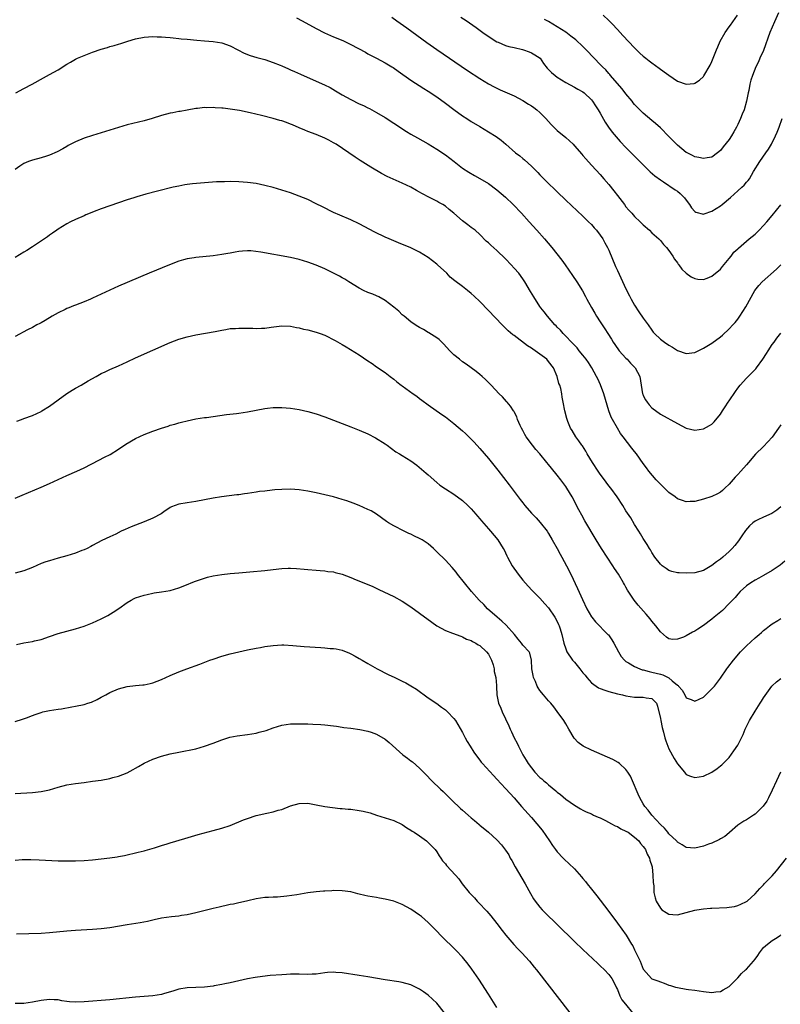
# Model space of a CAD drawing. Units: inches. Extents: x 2634000 to 2637000, y 1512000 to 1515000.
# Drawn here: x 2636316 to 2636493, y 1513267 to 1513496 of the extents above; entities that cross this region are included whole.
import ezdxf

# ---------------------------------------------------------------- set-up
doc = ezdxf.new("R2010")
doc.units = ezdxf.units.IN
doc.header["$MEASUREMENT"] = 0
doc.layers.add('LD26341512_10ft', color=121, linetype='Continuous')

msp = doc.modelspace()

# ---------------------------------------------------------------- linework, layer by layer
at = {"layer": 'LD26341512_10ft'}
for points, elevation in [([(2636492.44, 1513497.56), (2636491.5, 1513495.5), (2636490.44, 1513493), (2636489, 1513488.84), (2636488.16, 1513487), (2636487.82, 1513486.18), (2636487.17, 1513485), (2636486.38, 1513483), (2636486.06, 1513481.94), (2636485.82, 1513481), (2636485.54, 1513479.54), (2636485.41, 1513479), (2636485.03, 1513477.03), (2636484.45, 1513475), (2636484.02, 1513473.98), (2636483.63, 1513473), (2636483, 1513471.63), (2636482.68, 1513471), (2636482.08, 1513469.92), (2636481.53, 1513469), (2636481, 1513468.15), (2636479.62, 1513466.38), (2636479, 1513465.55), (2636478.31, 1513465), (2636477, 1513464.05), (2636475.89, 1513463.89), (2636475, 1513463.68), (2636473.97, 1513463.97), (2636473, 1513464.09), (2636472.43, 1513464.43), (2636471.22, 1513465), (2636471, 1513465.12), (2636469, 1513466.81), (2636467.92, 1513467.92), (2636467, 1513468.82), (2636465, 1513470.82), (2636463.88, 1513471.88), (2636463, 1513472.57), (2636461, 1513474.24), (2636459.61, 1513475.61), (2636459, 1513476.26), (2636458.66, 1513476.66), (2636458.42, 1513477), (2636457, 1513478.76), (2636456.82, 1513479), (2636456.01, 1513480.01), (2636453.42, 1513483), (2636453.24, 1513483.24), (2636453, 1513483.48), (2636452.3, 1513484.3), (2636451.56, 1513485), (2636451, 1513485.6), (2636449.59, 1513487), (2636447.74, 1513489), (2636447, 1513489.77), (2636445.32, 1513491.32), (2636444.19, 1513492.19), (2636443, 1513493.05), (2636441, 1513494.35), (2636439, 1513495.54), (2636438.04, 1513496.04)], 8670), ([(2636380.41, 1513496.41), (2636381.72, 1513495.72), (2636385, 1513493.9), (2636386.93, 1513492.93), (2636388.3, 1513492.3), (2636389, 1513492.03), (2636391.14, 1513491.14), (2636393, 1513490.25), (2636396.41, 1513488.41), (2636397, 1513488.04), (2636398.97, 1513487), (2636401, 1513485.98), (2636402.58, 1513485), (2636402.85, 1513484.85), (2636404.05, 1513484.05), (2636407, 1513481.93), (2636409.97, 1513479.97), (2636411, 1513479.36), (2636413, 1513478.02), (2636415, 1513476.58), (2636417, 1513475.1), (2636419, 1513473.66), (2636420.01, 1513473), (2636421, 1513472.33), (2636423, 1513471.11), (2636425, 1513469.93), (2636426.82, 1513468.82), (2636427.98, 1513467.98), (2636429.04, 1513467), (2636431.33, 1513465), (2636432.29, 1513464.29), (2636433, 1513463.68), (2636433.38, 1513463.38), (2636435, 1513461.9), (2636436.48, 1513460.48), (2636437, 1513459.92), (2636437.47, 1513459.47), (2636439, 1513457.92), (2636440.48, 1513456.48), (2636441, 1513455.94), (2636443, 1513454.02), (2636447, 1513450.31), (2636448.32, 1513449), (2636449, 1513448.32), (2636449.6, 1513447.6), (2636450.12, 1513447), (2636451, 1513445.91), (2636451.59, 1513445), (2636452.11, 1513444.11), (2636452.7, 1513443), (2636453, 1513442.39), (2636454.58, 1513438.58), (2636455, 1513437.66), (2636457, 1513433.42), (2636457.8, 1513431.8), (2636458.22, 1513431), (2636459, 1513429.58), (2636460.02, 1513428.02), (2636461, 1513426.56), (2636462.13, 1513425), (2636463, 1513423.75), (2636463.34, 1513423.34), (2636463.67, 1513423), (2636465, 1513421.67), (2636465.93, 1513421), (2636467, 1513420.28), (2636467.82, 1513419.82), (2636469, 1513419.06), (2636471, 1513418.32), (2636473, 1513418.58), (2636473.76, 1513419), (2636475, 1513419.57), (2636477, 1513420.74), (2636479, 1513422.25), (2636479.41, 1513422.59), (2636481, 1513424.08), (2636481.88, 1513425), (2636482.4, 1513425.6), (2636483, 1513426.35), (2636483.47, 1513427), (2636484.83, 1513429.17), (2636486.96, 1513433.04), (2636487.86, 1513434.14), (2636488.68, 1513435), (2636492.03, 1513437.97), (2636493.02, 1513439)], 8700), ([(2636402.55, 1513496.55), (2636403.73, 1513495.73), (2636406.08, 1513494.08), (2636410.69, 1513490.69), (2636413, 1513489.07), (2636420.15, 1513484.15), (2636423, 1513482.28), (2636425, 1513481.07), (2636426.36, 1513480.36), (2636427, 1513480.04), (2636427.71, 1513479.71), (2636431, 1513478.27), (2636433, 1513477.22), (2636434.37, 1513476.37), (2636435, 1513475.95), (2636435.56, 1513475.56), (2636436.29, 1513475), (2636437, 1513474.39), (2636438.4, 1513473), (2636439.6, 1513471.6), (2636440.19, 1513471), (2636441, 1513470.22), (2636443, 1513468.59), (2636443.84, 1513467.84), (2636444.69, 1513467), (2636445, 1513466.67), (2636446.7, 1513464.7), (2636447, 1513464.38), (2636447.64, 1513463.64), (2636449, 1513462.19), (2636450.08, 1513461), (2636451, 1513459.98), (2636451.85, 1513459), (2636453, 1513457.63), (2636454.18, 1513456.18), (2636455, 1513455.08), (2636456.62, 1513453), (2636457, 1513452.48), (2636457.69, 1513451.69), (2636458.33, 1513451), (2636459, 1513450.21), (2636460.3, 1513449), (2636461, 1513448.25), (2636462.44, 1513447), (2636463, 1513446.45), (2636464.63, 1513445), (2636465, 1513444.63), (2636465.72, 1513443.72), (2636466.45, 1513443), (2636467, 1513442.32), (2636467.91, 1513441), (2636468.31, 1513440.31), (2636469, 1513439.4), (2636469.15, 1513439.15), (2636469.29, 1513439), (2636469.99, 1513437.99), (2636471, 1513437.02), (2636472.18, 1513436.18), (2636473, 1513435.78), (2636473.67, 1513435.67), (2636475, 1513435.57), (2636475.88, 1513435.88), (2636477, 1513436.31), (2636479, 1513438), (2636479.44, 1513438.56), (2636481, 1513440.48), (2636481.46, 1513441), (2636482.1, 1513441.9), (2636483, 1513442.72), (2636483.14, 1513442.86), (2636485.65, 1513445), (2636487, 1513446.07), (2636487.95, 1513447), (2636489, 1513448.12), (2636489.72, 1513449), (2636491, 1513450.45), (2636493, 1513452.91)], 8690), ([(2636418.6, 1513496.6), (2636419.82, 1513495.82), (2636422.17, 1513494.17), (2636423.75, 1513493), (2636425.66, 1513491.66), (2636427, 1513490.84), (2636427.25, 1513490.75), (2636429, 1513490.02), (2636429.77, 1513489.77), (2636431, 1513489.51), (2636432.94, 1513489.06), (2636433.16, 1513489), (2636434.51, 1513488.51), (2636435, 1513488.31), (2636435.84, 1513487.84), (2636437.05, 1513487), (2636437.83, 1513485.83), (2636438.71, 1513484.71), (2636439, 1513484.43), (2636439.69, 1513483.69), (2636440.52, 1513483), (2636441, 1513482.65), (2636443, 1513481.38), (2636445, 1513480.32), (2636445.84, 1513479.84), (2636447, 1513479.22), (2636447.28, 1513479), (2636449, 1513477.31), (2636449.23, 1513477), (2636449.92, 1513475.92), (2636450.54, 1513475), (2636451, 1513474.26), (2636452.17, 1513472.17), (2636452.95, 1513471), (2636453.81, 1513469.81), (2636454.72, 1513468.72), (2636455.67, 1513467.67), (2636457, 1513466.28), (2636461.61, 1513461.61), (2636462.64, 1513460.64), (2636463.7, 1513459.7), (2636465, 1513458.74), (2636465.72, 1513458.28), (2636468.45, 1513456.45), (2636469, 1513456.07), (2636469.6, 1513455.6), (2636470.58, 1513454.58), (2636471, 1513453.98), (2636471.77, 1513453), (2636472.26, 1513452.26), (2636473, 1513451.38), (2636473.24, 1513451.24), (2636475, 1513450.73), (2636475.18, 1513450.82), (2636477, 1513451.43), (2636479, 1513452.71), (2636479.38, 1513453), (2636481.33, 1513454.67), (2636483, 1513456.22), (2636483.91, 1513457), (2636484.47, 1513457.53), (2636485, 1513458.17), (2636485.4, 1513458.6), (2636485.69, 1513459), (2636486.68, 1513460.68), (2636488.09, 1513463), (2636489.52, 1513465), (2636490.12, 1513465.88), (2636490.81, 1513467), (2636491.8, 1513469), (2636492.15, 1513469.85), (2636492.61, 1513471), (2636493.32, 1513473)], 8680), ([(2636451.66, 1513497), (2636453, 1513495.76), (2636453.77, 1513495), (2636455, 1513493.72), (2636456.3, 1513492.3), (2636459, 1513489.42), (2636459.45, 1513489), (2636460.23, 1513488.23), (2636461, 1513487.51), (2636461.64, 1513487), (2636462.38, 1513486.38), (2636463, 1513485.92), (2636464.7, 1513484.7), (2636465.89, 1513483.89), (2636467, 1513483.06), (2636469, 1513481.71), (2636471, 1513480.99), (2636472.84, 1513481.16), (2636473, 1513481.21), (2636474.1, 1513481.9), (2636475, 1513482.74), (2636475.11, 1513482.89), (2636476.59, 1513485.41), (2636477, 1513486.29), (2636477.41, 1513487.41), (2636478.03, 1513489), (2636478.34, 1513489.66), (2636478.92, 1513491), (2636480.08, 1513493), (2636481, 1513494.32), (2636481.3, 1513494.7), (2636482.9, 1513497)], 8660), ([(2636315.13, 1513479), (2636317, 1513479.95), (2636318.95, 1513481), (2636321.54, 1513482.46), (2636323, 1513483.21), (2636325, 1513484.36), (2636327, 1513485.63), (2636327.86, 1513486.14), (2636329, 1513486.77), (2636329.49, 1513487), (2636331, 1513487.66), (2636333, 1513488.42), (2636335, 1513489.1), (2636336.46, 1513489.54), (2636337, 1513489.73), (2636338, 1513490), (2636339, 1513490.32), (2636339.54, 1513490.46), (2636341.16, 1513491), (2636343, 1513491.5), (2636345, 1513491.91), (2636345.98, 1513491.98), (2636347, 1513492.08), (2636348.03, 1513492.03), (2636349, 1513492.01), (2636349.91, 1513491.91), (2636351, 1513491.82), (2636351.74, 1513491.74), (2636353, 1513491.64), (2636353.57, 1513491.57), (2636355, 1513491.45), (2636357.21, 1513491.21), (2636359.03, 1513491.03), (2636361, 1513490.89), (2636363, 1513490.6), (2636365, 1513489.89), (2636366.73, 1513489), (2636368.2, 1513488.2), (2636369.66, 1513487.66), (2636371.19, 1513487.19), (2636373, 1513486.69), (2636375, 1513486.06), (2636376.57, 1513485.43), (2636377, 1513485.26), (2636378.54, 1513484.54), (2636379, 1513484.34), (2636379.91, 1513483.91), (2636381.29, 1513483.29), (2636385, 1513481.71), (2636386.87, 1513480.87), (2636388.19, 1513480.19), (2636389.47, 1513479.47), (2636391, 1513478.54), (2636393, 1513477.43), (2636395, 1513476.44), (2636396, 1513476), (2636397, 1513475.48), (2636397.33, 1513475.33), (2636397.9, 1513475), (2636399, 1513474.41), (2636401, 1513473.22), (2636403, 1513471.95), (2636406, 1513470), (2636407, 1513469.39), (2636408.5, 1513468.5), (2636411, 1513467.08), (2636413, 1513465.89), (2636415, 1513464.55), (2636417.07, 1513463), (2636419, 1513461.47), (2636420.49, 1513460.49), (2636421.76, 1513459.76), (2636423, 1513459.09), (2636425, 1513457.86), (2636427, 1513456.42), (2636429, 1513454.72), (2636430.78, 1513453), (2636432.68, 1513451), (2636434.51, 1513449), (2636436.3, 1513447), (2636438.04, 1513445), (2636439.73, 1513443), (2636442.07, 1513440.07), (2636442.84, 1513439), (2636444.53, 1513436.53), (2636445.54, 1513435), (2636446.89, 1513432.89), (2636447.61, 1513431.61), (2636447.91, 1513431), (2636448.96, 1513429.04), (2636449.75, 1513427.75), (2636450.16, 1513427), (2636451, 1513425.7), (2636451.44, 1513425), (2636452.08, 1513424.08), (2636452.75, 1513423), (2636453.65, 1513421.65), (2636454.04, 1513421), (2636454.43, 1513420.43), (2636455.45, 1513419), (2636457, 1513417.27), (2636457.26, 1513417), (2636458.07, 1513416.07), (2636459.12, 1513415), (2636460.19, 1513413), (2636460.85, 1513409), (2636460.89, 1513408.89), (2636461, 1513408.62), (2636461.55, 1513407.55), (2636461.95, 1513407), (2636462.42, 1513406.42), (2636463, 1513405.75), (2636465, 1513404.27), (2636469, 1513402.05), (2636471, 1513401.02), (2636473, 1513400.52), (2636475, 1513400.8), (2636476.42, 1513401.58), (2636477, 1513401.95), (2636477.54, 1513402.46), (2636479, 1513404.21), (2636479.47, 1513405), (2636480.09, 1513405.91), (2636480.77, 1513407), (2636481, 1513407.33), (2636482.45, 1513409.55), (2636483, 1513410.31), (2636483.54, 1513411), (2636485, 1513412.63), (2636485.38, 1513413), (2636487, 1513414.66), (2636487.18, 1513414.82), (2636487.33, 1513415), (2636488.79, 1513417), (2636489.66, 1513418.34), (2636490.05, 1513419), (2636491, 1513420.41), (2636491.42, 1513421), (2636492.11, 1513421.89), (2636493, 1513423.11)], 8710), ([(2636493, 1513401.79), (2636492.5, 1513401), (2636491, 1513398.89), (2636489, 1513396.7), (2636487.09, 1513394.91), (2636485.47, 1513393), (2636485, 1513392.49), (2636483.73, 1513391), (2636483, 1513390.25), (2636482.4, 1513389.6), (2636481, 1513387.95), (2636480.02, 1513387), (2636479.48, 1513386.52), (2636479, 1513386.13), (2636478.27, 1513385.72), (2636477, 1513385.1), (2636475, 1513384.47), (2636473, 1513383.94), (2636471.91, 1513383.91), (2636471, 1513383.82), (2636470.18, 1513384.17), (2636469, 1513384.56), (2636468.43, 1513385), (2636467, 1513386.05), (2636465.99, 1513387), (2636465.5, 1513387.5), (2636465, 1513387.96), (2636464.49, 1513388.49), (2636463.99, 1513389), (2636462.32, 1513391), (2636461.76, 1513391.76), (2636461, 1513392.76), (2636459.45, 1513395), (2636459, 1513395.59), (2636458.35, 1513396.35), (2636456.31, 1513399), (2636455.75, 1513399.75), (2636455, 1513401.02), (2636453.87, 1513403), (2636453.57, 1513403.57), (2636452.99, 1513404.99), (2636451.88, 1513409), (2636451.08, 1513411.08), (2636450.45, 1513412.45), (2636450.17, 1513413), (2636449.05, 1513415), (2636448.26, 1513416.26), (2636447.73, 1513417), (2636447, 1513417.95), (2636446.13, 1513419), (2636445.64, 1513419.64), (2636445, 1513420.28), (2636444.67, 1513420.67), (2636444.3, 1513421), (2636443, 1513422.41), (2636442.39, 1513423), (2636441.76, 1513423.76), (2636441, 1513424.49), (2636440.75, 1513424.75), (2636440.49, 1513425), (2636438.74, 1513427), (2636438.01, 1513428.01), (2636437.22, 1513429), (2636437, 1513429.32), (2636435.55, 1513431.55), (2636434.81, 1513432.81), (2636433.48, 1513435), (2636433, 1513435.72), (2636432.06, 1513437), (2636431, 1513438.23), (2636430.32, 1513439), (2636429, 1513440.37), (2636427, 1513442.28), (2636425.55, 1513443.55), (2636425, 1513444.1), (2636424.51, 1513444.51), (2636423, 1513446.01), (2636421.9, 1513447), (2636421, 1513447.68), (2636420.24, 1513448.24), (2636419.31, 1513449), (2636419, 1513449.22), (2636416.96, 1513451), (2636415.86, 1513451.86), (2636415, 1513452.62), (2636414.44, 1513453), (2636413.5, 1513453.5), (2636413, 1513453.81), (2636411.33, 1513454.67), (2636409.53, 1513455.53), (2636409, 1513455.89), (2636408.27, 1513456.27), (2636407, 1513457.06), (2636405, 1513458), (2636401.51, 1513459.51), (2636400.18, 1513460.18), (2636397.67, 1513461.67), (2636395.22, 1513463.22), (2636394.01, 1513464.01), (2636389.62, 1513467), (2636389, 1513467.38), (2636387.94, 1513467.94), (2636387, 1513468.47), (2636385, 1513469.3), (2636383, 1513469.99), (2636382.3, 1513470.3), (2636381, 1513470.82), (2636379.5, 1513471.5), (2636379, 1513471.71), (2636378.04, 1513472.04), (2636377, 1513472.44), (2636376.54, 1513472.54), (2636374.98, 1513473.02), (2636372.29, 1513473.71), (2636369.65, 1513474.35), (2636367.12, 1513474.88), (2636365, 1513475.21), (2636363.37, 1513475.37), (2636363, 1513475.43), (2636361.49, 1513475.49), (2636361, 1513475.56), (2636359.5, 1513475.5), (2636359, 1513475.54), (2636357.35, 1513475.35), (2636357, 1513475.35), (2636355, 1513474.98), (2636353.35, 1513474.65), (2636353, 1513474.6), (2636351.68, 1513474.32), (2636351, 1513474.23), (2636349, 1513473.72), (2636346.87, 1513473), (2636345, 1513472.44), (2636341, 1513471.51), (2636339, 1513470.94), (2636337, 1513470.32), (2636335.98, 1513470.02), (2636333, 1513469.09), (2636331, 1513468.41), (2636329, 1513467.6), (2636327.31, 1513466.69), (2636327, 1513466.53), (2636326.06, 1513465.94), (2636324.76, 1513465.24), (2636323, 1513464.46), (2636322.24, 1513464.24), (2636321, 1513463.83), (2636319, 1513463.31), (2636318.1, 1513463), (2636317, 1513462.53), (2636316.09, 1513461.91), (2636315, 1513461.13)], 8720), ([(2636493, 1513382.66), (2636492.09, 1513381.91), (2636490.89, 1513381.11), (2636489, 1513380.32), (2636487.69, 1513379.69), (2636487, 1513379.37), (2636486.52, 1513379), (2636485.74, 1513378.26), (2636484.81, 1513377.19), (2636483.97, 1513375.97), (2636483.2, 1513374.8), (2636482.31, 1513373.69), (2636481.69, 1513373), (2636481, 1513372.32), (2636479.55, 1513371), (2636479, 1513370.55), (2636478.07, 1513369.93), (2636477, 1513369.04), (2636475, 1513367.86), (2636473, 1513367.32), (2636471, 1513367.24), (2636469.34, 1513367.34), (2636469, 1513367.38), (2636467.68, 1513367.68), (2636467, 1513367.92), (2636466.33, 1513368.33), (2636465.39, 1513369), (2636465, 1513369.34), (2636463.73, 1513371), (2636463, 1513372.08), (2636462.67, 1513372.67), (2636462.44, 1513373), (2636461.91, 1513373.91), (2636461, 1513375.31), (2636460.4, 1513376.4), (2636460, 1513377), (2636459, 1513378.6), (2636458.12, 1513380.12), (2636457, 1513381.8), (2636456.26, 1513383), (2636454.93, 1513385), (2636453.5, 1513387), (2636453, 1513387.61), (2636452.4, 1513388.4), (2636451.98, 1513389), (2636451, 1513390.28), (2636450.5, 1513391), (2636449.19, 1513393), (2636447.99, 1513395), (2636447.64, 1513395.64), (2636446.86, 1513396.86), (2636446.76, 1513397), (2636446.07, 1513398.07), (2636445.33, 1513399), (2636444.47, 1513400.47), (2636444.12, 1513401), (2636443.5, 1513402.5), (2636443.31, 1513403), (2636443.26, 1513403.26), (2636442.8, 1513405), (2636442.43, 1513407), (2636442.17, 1513408.17), (2636442.06, 1513409), (2636441.82, 1513410.18), (2636441.59, 1513411), (2636441.41, 1513411.41), (2636440.99, 1513413), (2636440.13, 1513415), (2636439, 1513416.51), (2636438.56, 1513417), (2636437, 1513418.17), (2636435.33, 1513419.33), (2636435, 1513419.58), (2636434.13, 1513420.13), (2636431, 1513422.53), (2636430.72, 1513422.72), (2636429.62, 1513423.62), (2636429, 1513424.25), (2636428.6, 1513424.6), (2636428.21, 1513425), (2636425, 1513428.38), (2636423, 1513430.41), (2636421.69, 1513431.69), (2636421, 1513432.32), (2636420.18, 1513433), (2636419, 1513433.93), (2636417.23, 1513435.23), (2636416.14, 1513436.14), (2636415.32, 1513437), (2636413.18, 1513439), (2636413, 1513439.14), (2636411, 1513440.66), (2636409, 1513441.94), (2636407, 1513442.94), (2636404.12, 1513444.12), (2636403, 1513444.54), (2636401.97, 1513445), (2636401, 1513445.4), (2636398.58, 1513446.58), (2636395, 1513448.53), (2636393, 1513449.47), (2636390.5, 1513450.5), (2636389, 1513451.15), (2636386.43, 1513452.43), (2636385, 1513453.18), (2636383, 1513454.15), (2636381, 1513454.97), (2636379, 1513455.7), (2636377, 1513456.33), (2636374.94, 1513456.94), (2636373, 1513457.46), (2636371, 1513457.87), (2636369, 1513458.13), (2636367, 1513458.27), (2636365, 1513458.32), (2636363.69, 1513458.31), (2636363, 1513458.3), (2636361.76, 1513458.24), (2636358.05, 1513457.95), (2636356.22, 1513457.78), (2636355, 1513457.63), (2636354.46, 1513457.54), (2636353, 1513457.28), (2636351.72, 1513457), (2636348.1, 1513456.1), (2636345.4, 1513455.4), (2636343.25, 1513454.75), (2636342.57, 1513454.57), (2636341, 1513454.07), (2636339, 1513453.41), (2636337, 1513452.72), (2636335, 1513452.02), (2636333.34, 1513451.34), (2636332.44, 1513451), (2636331.42, 1513450.58), (2636331, 1513450.36), (2636329, 1513449.52), (2636327.87, 1513449), (2636327, 1513448.5), (2636325, 1513447.23), (2636324.66, 1513447), (2636323.7, 1513446.3), (2636323, 1513445.86), (2636322.5, 1513445.5), (2636319, 1513443.16), (2636317.69, 1513442.31), (2636317, 1513441.89), (2636315, 1513440.64)], 8730), ([(2636493.96, 1513370.04), (2636492.86, 1513369.14), (2636491, 1513367.9), (2636489, 1513366.75), (2636487.91, 1513366.09), (2636487, 1513365.61), (2636486.02, 1513365), (2636485, 1513364.29), (2636483.58, 1513363), (2636483, 1513362.39), (2636482.36, 1513361.64), (2636481.79, 1513361), (2636481, 1513360.19), (2636479.41, 1513358.59), (2636477.51, 1513357), (2636477, 1513356.56), (2636475, 1513355.1), (2636473.72, 1513354.28), (2636473, 1513353.79), (2636472.48, 1513353.52), (2636471, 1513352.66), (2636470.41, 1513352.41), (2636469, 1513351.88), (2636467.87, 1513351.87), (2636467, 1513351.99), (2636466.41, 1513352.41), (2636465.76, 1513353), (2636465, 1513353.65), (2636463.95, 1513355), (2636463, 1513356.11), (2636462.61, 1513356.61), (2636461.7, 1513357.7), (2636459.84, 1513359.84), (2636458.9, 1513361), (2636457.34, 1513363.34), (2636457, 1513363.98), (2636456.63, 1513364.63), (2636456.44, 1513365), (2636455.23, 1513367), (2636454.32, 1513368.32), (2636453.91, 1513369), (2636452.59, 1513371), (2636451.32, 1513373), (2636450.1, 1513375), (2636447.45, 1513379.45), (2636446.72, 1513380.72), (2636446.01, 1513382.01), (2636444.45, 1513385), (2636443.28, 1513387), (2636443, 1513387.43), (2636441.84, 1513389), (2636441, 1513390.09), (2636439.68, 1513391.68), (2636439, 1513392.54), (2636438.62, 1513393), (2636436.95, 1513395), (2636436.04, 1513396.04), (2636435.28, 1513397), (2636433.79, 1513399), (2636433.5, 1513399.5), (2636433, 1513400.45), (2636432.68, 1513401), (2636432.39, 1513401.61), (2636431.79, 1513403), (2636431.6, 1513403.6), (2636431, 1513404.79), (2636430.93, 1513404.93), (2636430.86, 1513405), (2636430.13, 1513406.13), (2636429.36, 1513407), (2636429.2, 1513407.2), (2636428.27, 1513408.27), (2636427.52, 1513409), (2636425.63, 1513411), (2636425.32, 1513411.32), (2636425, 1513411.61), (2636424.34, 1513412.34), (2636423.54, 1513413), (2636423, 1513413.43), (2636422.16, 1513414.16), (2636421, 1513414.98), (2636419.85, 1513415.85), (2636419, 1513416.44), (2636418.27, 1513417), (2636417, 1513418.08), (2636416.05, 1513419), (2636414.59, 1513420.59), (2636413.58, 1513421.57), (2636413, 1513421.98), (2636411.16, 1513423.16), (2636411, 1513423.23), (2636409.91, 1513423.91), (2636409, 1513424.37), (2636408.62, 1513424.62), (2636408, 1513425), (2636407, 1513425.73), (2636405.41, 1513427), (2636405.21, 1513427.21), (2636405, 1513427.37), (2636404.17, 1513428.17), (2636403, 1513429.11), (2636401, 1513430.68), (2636399.54, 1513431.54), (2636399, 1513431.75), (2636398.14, 1513432.14), (2636397, 1513432.54), (2636396.01, 1513433), (2636395, 1513433.53), (2636392.56, 1513435), (2636391.63, 1513435.63), (2636391, 1513435.98), (2636390.36, 1513436.36), (2636387, 1513438.03), (2636385, 1513438.88), (2636383, 1513439.6), (2636381, 1513440.19), (2636379, 1513440.65), (2636372.09, 1513441.91), (2636369.8, 1513442.2), (2636369, 1513442.23), (2636367.83, 1513442.17), (2636367, 1513442.09), (2636366.1, 1513441.9), (2636365, 1513441.71), (2636364.42, 1513441.58), (2636363, 1513441.34), (2636361, 1513441.07), (2636357, 1513440.69), (2636356.62, 1513440.62), (2636355, 1513440.38), (2636354.12, 1513440.12), (2636353, 1513439.82), (2636350.85, 1513439), (2636346.16, 1513437), (2636339, 1513433.99), (2636337, 1513433.08), (2636333, 1513431.22), (2636332.49, 1513431), (2636331, 1513430.39), (2636329, 1513429.61), (2636328.55, 1513429.45), (2636327.43, 1513429), (2636327, 1513428.81), (2636326.58, 1513428.58), (2636325, 1513427.8), (2636323.55, 1513427), (2636321.98, 1513426.02), (2636321, 1513425.51), (2636320.69, 1513425.31), (2636320.05, 1513425), (2636319, 1513424.43), (2636317.83, 1513423.83), (2636315, 1513422.28)], 8740), ([(2636315.36, 1513402.64), (2636316.43, 1513403), (2636317, 1513403.2), (2636319, 1513403.96), (2636321, 1513404.89), (2636321.2, 1513405), (2636323, 1513406.1), (2636325, 1513407.54), (2636326.96, 1513409.04), (2636328.2, 1513409.8), (2636329, 1513410.28), (2636330.3, 1513411), (2636331.97, 1513411.97), (2636333.81, 1513413), (2636335, 1513413.68), (2636335.9, 1513414.1), (2636337, 1513414.62), (2636339, 1513415.45), (2636341, 1513416.38), (2636343, 1513417.34), (2636347, 1513419.1), (2636351, 1513420.91), (2636353, 1513421.67), (2636355, 1513422.26), (2636357, 1513422.68), (2636361.5, 1513423.5), (2636363, 1513423.81), (2636363.93, 1513423.93), (2636365, 1513424.13), (2636366.19, 1513424.19), (2636367, 1513424.27), (2636370.23, 1513424.23), (2636371, 1513424.18), (2636372.26, 1513424.26), (2636373, 1513424.25), (2636374.5, 1513424.5), (2636377, 1513424.81), (2636379, 1513424.7), (2636380.42, 1513424.42), (2636381, 1513424.32), (2636382.05, 1513424.05), (2636383, 1513423.84), (2636385, 1513423.3), (2636385.87, 1513423), (2636387, 1513422.58), (2636389.37, 1513421.37), (2636391, 1513420.41), (2636391.92, 1513419.92), (2636395, 1513418.07), (2636397, 1513416.65), (2636397.99, 1513415.99), (2636399, 1513415.25), (2636401, 1513413.91), (2636402.15, 1513413), (2636403, 1513412.4), (2636403.76, 1513411.76), (2636404.76, 1513411), (2636405, 1513410.84), (2636407.53, 1513409), (2636408.4, 1513408.4), (2636409, 1513407.91), (2636409.53, 1513407.53), (2636411, 1513406.43), (2636414.18, 1513404.18), (2636415, 1513403.63), (2636415.8, 1513403), (2636417, 1513402.09), (2636419, 1513400.39), (2636419.72, 1513399.72), (2636421, 1513398.45), (2636421.7, 1513397.7), (2636423, 1513396.27), (2636425, 1513393.95), (2636427.21, 1513391.21), (2636429.83, 1513387.83), (2636432.42, 1513384.42), (2636433, 1513383.64), (2636433.51, 1513383), (2636435, 1513381.22), (2636436.11, 1513380.11), (2636437.07, 1513379.07), (2636438.68, 1513377), (2636439, 1513376.5), (2636439.86, 1513375), (2636440.98, 1513373.02), (2636441.67, 1513371.67), (2636442.09, 1513371), (2636443.16, 1513369), (2636444.14, 1513367), (2636445.7, 1513363.7), (2636446.86, 1513361.14), (2636447.9, 1513359), (2636449, 1513357.11), (2636449.07, 1513357), (2636449.95, 1513355.95), (2636452.82, 1513353), (2636452.9, 1513352.9), (2636453.73, 1513351.73), (2636454.21, 1513351), (2636455.26, 1513349), (2636455.91, 1513347.91), (2636456.64, 1513347), (2636457, 1513346.73), (2636457.58, 1513346.42), (2636459, 1513345.56), (2636460.21, 1513345), (2636460.8, 1513344.8), (2636461, 1513344.76), (2636462.38, 1513344.38), (2636463, 1513344.26), (2636465, 1513343.77), (2636465.6, 1513343.6), (2636467, 1513342.92), (2636467.74, 1513342.26), (2636469, 1513341.18), (2636469.12, 1513341.12), (2636469.22, 1513341), (2636470.03, 1513340.03), (2636470.66, 1513339), (2636471, 1513338.25), (2636472.14, 1513337.86), (2636473, 1513337.49), (2636474.03, 1513337.97), (2636475, 1513338.46), (2636475.3, 1513338.7), (2636477, 1513340.33), (2636477.58, 1513341), (2636479, 1513342.88), (2636480.47, 1513345), (2636480.71, 1513345.29), (2636481.97, 1513347), (2636483.65, 1513349), (2636484.3, 1513349.7), (2636485, 1513350.4), (2636487, 1513352.24), (2636487.93, 1513353), (2636488.5, 1513353.5), (2636489, 1513353.95), (2636489.58, 1513354.42), (2636490.36, 1513355), (2636491, 1513355.5), (2636492.28, 1513356.28), (2636493, 1513356.75)], 8750), ([(2636315, 1513384.7), (2636316.58, 1513385.42), (2636321, 1513387.23), (2636323, 1513388.1), (2636327, 1513389.96), (2636329.33, 1513391), (2636331, 1513391.79), (2636334.45, 1513393.55), (2636335.79, 1513394.21), (2636337.1, 1513394.9), (2636339, 1513396.07), (2636340.75, 1513397.25), (2636343, 1513398.56), (2636345, 1513399.51), (2636347, 1513400.32), (2636349, 1513401.02), (2636350.52, 1513401.48), (2636351, 1513401.65), (2636352.08, 1513401.92), (2636353, 1513402.22), (2636353.65, 1513402.35), (2636355, 1513402.72), (2636357, 1513403.13), (2636359, 1513403.45), (2636359.49, 1513403.49), (2636361, 1513403.72), (2636364.14, 1513404.14), (2636366.42, 1513404.42), (2636367, 1513404.48), (2636369, 1513404.77), (2636373, 1513405.56), (2636373.65, 1513405.65), (2636375, 1513405.81), (2636377, 1513405.82), (2636379, 1513405.63), (2636381, 1513405.32), (2636383, 1513404.87), (2636385, 1513404.29), (2636387, 1513403.62), (2636389, 1513402.88), (2636393, 1513401.3), (2636395, 1513400.53), (2636397, 1513399.67), (2636398.76, 1513398.76), (2636401, 1513397.33), (2636401.49, 1513397), (2636403.51, 1513395.51), (2636404.32, 1513395), (2636405, 1513394.6), (2636407, 1513393.36), (2636408.37, 1513392.37), (2636409.47, 1513391.47), (2636410.55, 1513390.55), (2636411, 1513390.12), (2636413, 1513388.34), (2636413.74, 1513387.74), (2636415, 1513386.85), (2636417, 1513385.64), (2636419, 1513384.19), (2636420.24, 1513383), (2636421, 1513382.22), (2636422.07, 1513381), (2636422.49, 1513380.49), (2636423, 1513379.92), (2636423.42, 1513379.42), (2636425, 1513377.59), (2636425.52, 1513377), (2636427.2, 1513375), (2636428.48, 1513373), (2636428.67, 1513372.67), (2636429.32, 1513371.32), (2636429.46, 1513371), (2636430.01, 1513370.01), (2636430.53, 1513369), (2636431.91, 1513367), (2636433, 1513365.64), (2636434.23, 1513364.23), (2636435.21, 1513363.21), (2636437, 1513361.47), (2636438.13, 1513360.13), (2636439, 1513359.21), (2636440.44, 1513357), (2636441, 1513356), (2636441.3, 1513355.3), (2636441.45, 1513355), (2636441.69, 1513354.31), (2636442.09, 1513353), (2636442.58, 1513351), (2636443, 1513349.66), (2636443.25, 1513349), (2636444.58, 1513347), (2636445, 1513346.56), (2636446.25, 1513345), (2636447, 1513344.09), (2636447.51, 1513343.51), (2636447.92, 1513343), (2636449, 1513341.75), (2636450.61, 1513340.61), (2636451, 1513340.44), (2636452.05, 1513340.05), (2636453, 1513339.75), (2636455, 1513339.24), (2636456.21, 1513339), (2636457, 1513338.77), (2636459, 1513338.44), (2636459.54, 1513338.46), (2636461, 1513338.42), (2636461.69, 1513338.31), (2636463, 1513338.14), (2636464.13, 1513337), (2636464.36, 1513336.36), (2636465, 1513333.5), (2636465.07, 1513333), (2636465.4, 1513331.4), (2636465.73, 1513330.27), (2636466.04, 1513329), (2636466.26, 1513328.26), (2636466.72, 1513327), (2636467, 1513326.38), (2636468.19, 1513324.19), (2636469, 1513322.89), (2636470.58, 1513321), (2636470.75, 1513320.75), (2636471, 1513320.48), (2636472.04, 1513320.04), (2636473, 1513319.73), (2636475, 1513320.03), (2636477, 1513321), (2636478.18, 1513321.82), (2636479, 1513322.46), (2636479.29, 1513322.71), (2636481, 1513324.43), (2636482.09, 1513325.91), (2636483, 1513327.24), (2636483.88, 1513329), (2636484.24, 1513329.76), (2636484.75, 1513331), (2636485.72, 1513333), (2636487, 1513335.19), (2636488.18, 1513337), (2636488.49, 1513337.51), (2636489, 1513338.3), (2636490.95, 1513341), (2636491, 1513341.07), (2636491.99, 1513342.01), (2636493, 1513342.78)], 8760), ([(2636492.93, 1513321), (2636491.99, 1513319), (2636491, 1513316.8), (2636490.16, 1513315), (2636489.73, 1513314.27), (2636488.93, 1513313.07), (2636487, 1513311.23), (2636486.63, 1513311), (2636485, 1513309.9), (2636484.41, 1513309.59), (2636483.44, 1513309), (2636483, 1513308.66), (2636481.08, 1513306.92), (2636481, 1513306.87), (2636480.01, 1513305.99), (2636479, 1513305.48), (2636478.71, 1513305.29), (2636477, 1513304.5), (2636476.22, 1513304.22), (2636475, 1513303.75), (2636473, 1513303.3), (2636471, 1513303.46), (2636470.09, 1513304.09), (2636469, 1513304.71), (2636468.88, 1513304.88), (2636468.75, 1513305), (2636467, 1513306.67), (2636466.72, 1513307), (2636465.98, 1513307.98), (2636465, 1513308.84), (2636463.04, 1513311), (2636462.18, 1513312.18), (2636461.35, 1513313), (2636461, 1513313.63), (2636460.19, 1513315), (2636459.85, 1513315.85), (2636458.49, 1513319), (2636458.02, 1513320.02), (2636457.44, 1513321), (2636457, 1513321.6), (2636455.49, 1513323), (2636455.21, 1513323.21), (2636453.91, 1513323.91), (2636449, 1513326.09), (2636447.06, 1513327.06), (2636445.9, 1513327.9), (2636444.93, 1513328.93), (2636443.73, 1513331), (2636443, 1513332.2), (2636442.53, 1513333), (2636441, 1513335.07), (2636440.2, 1513336.2), (2636439.54, 1513337), (2636439, 1513337.58), (2636437.84, 1513339), (2636437, 1513340), (2636436.59, 1513340.59), (2636436.38, 1513341), (2636435.93, 1513342.07), (2636435.51, 1513343), (2636435.44, 1513343.44), (2636435.09, 1513345), (2636435.04, 1513347.04), (2636434.68, 1513348.68), (2636434.5, 1513349), (2636433, 1513350.55), (2636432.69, 1513351), (2636431.92, 1513351.92), (2636431.07, 1513353), (2636429.16, 1513355.16), (2636428.14, 1513356.14), (2636427.03, 1513357), (2636424.81, 1513359), (2636423.94, 1513359.94), (2636422.86, 1513361), (2636421.11, 1513363), (2636419.46, 1513365), (2636417.86, 1513367), (2636417.49, 1513367.49), (2636416.59, 1513368.59), (2636415, 1513370.31), (2636413, 1513372.26), (2636412.21, 1513373), (2636411, 1513374.05), (2636409.62, 1513375), (2636409, 1513375.36), (2636407.86, 1513375.86), (2636407, 1513376.3), (2636406.5, 1513376.5), (2636405.45, 1513377), (2636403, 1513378.27), (2636401.76, 1513379), (2636401.3, 1513379.3), (2636400.15, 1513380.15), (2636398.96, 1513380.96), (2636397.74, 1513381.74), (2636397, 1513382.1), (2636394.99, 1513383), (2636393.56, 1513383.56), (2636392.06, 1513384.06), (2636391, 1513384.4), (2636389, 1513384.98), (2636387, 1513385.5), (2636385, 1513385.95), (2636383, 1513386.33), (2636381, 1513386.62), (2636379, 1513386.78), (2636377, 1513386.75), (2636375.37, 1513386.63), (2636373.56, 1513386.44), (2636373, 1513386.35), (2636371.78, 1513386.22), (2636371, 1513386.07), (2636370.03, 1513385.97), (2636369, 1513385.79), (2636368.29, 1513385.71), (2636367, 1513385.52), (2636366.52, 1513385.48), (2636362.98, 1513385.02), (2636361, 1513384.71), (2636357, 1513383.94), (2636355, 1513383.64), (2636353, 1513383.31), (2636351.32, 1513382.68), (2636351, 1513382.52), (2636349.52, 1513381.52), (2636348.91, 1513381.09), (2636347, 1513380.05), (2636345, 1513379.2), (2636341.95, 1513378.05), (2636340.55, 1513377.45), (2636339.6, 1513377), (2636338.37, 1513376.37), (2636337, 1513375.71), (2636335.14, 1513374.86), (2636333, 1513373.73), (2636332.55, 1513373.45), (2636331.73, 1513373), (2636331, 1513372.67), (2636330.51, 1513372.51), (2636329, 1513371.94), (2636327, 1513371.32), (2636325, 1513370.73), (2636323, 1513370.16), (2636322.13, 1513369.87), (2636321, 1513369.48), (2636319, 1513368.6), (2636317, 1513367.8), (2636315, 1513367.26)], 8770), ([(2636315.3, 1513350.7), (2636317, 1513351.07), (2636319, 1513351.4), (2636319.49, 1513351.49), (2636321, 1513351.86), (2636323, 1513352.51), (2636325, 1513353.21), (2636327, 1513353.79), (2636329, 1513354.33), (2636331, 1513354.94), (2636333, 1513355.73), (2636335, 1513356.61), (2636335.78, 1513357), (2636336.55, 1513357.45), (2636337.79, 1513358.21), (2636339.08, 1513359.08), (2636341, 1513360.42), (2636341.96, 1513361), (2636342.65, 1513361.35), (2636343, 1513361.49), (2636345, 1513362.18), (2636345.7, 1513362.3), (2636347, 1513362.63), (2636347.34, 1513362.66), (2636349, 1513362.91), (2636351, 1513363.26), (2636353, 1513363.87), (2636354.42, 1513364.42), (2636356.68, 1513365.32), (2636359, 1513366.11), (2636359.7, 1513366.3), (2636361, 1513366.61), (2636363, 1513366.95), (2636365, 1513367.15), (2636367, 1513367.31), (2636369.55, 1513367.55), (2636373, 1513367.92), (2636376.31, 1513368.31), (2636377, 1513368.37), (2636378.44, 1513368.44), (2636379, 1513368.44), (2636380.37, 1513368.37), (2636382.19, 1513368.19), (2636383, 1513368.1), (2636385, 1513367.94), (2636385.86, 1513367.86), (2636387, 1513367.81), (2636387.67, 1513367.67), (2636389, 1513367.54), (2636389.4, 1513367.4), (2636391, 1513367.01), (2636393, 1513366.26), (2636394.25, 1513365.75), (2636396.07, 1513365), (2636398.13, 1513364.13), (2636399.5, 1513363.5), (2636403, 1513361.82), (2636405, 1513360.74), (2636407, 1513359.46), (2636409, 1513358), (2636411.84, 1513355.84), (2636413, 1513355), (2636415, 1513353.91), (2636416.66, 1513353.34), (2636418.58, 1513352.58), (2636419, 1513352.49), (2636419.94, 1513351.94), (2636421, 1513351.6), (2636421.35, 1513351.35), (2636422.06, 1513351), (2636422.62, 1513350.62), (2636423, 1513350.44), (2636424.56, 1513349), (2636425, 1513348.4), (2636425.71, 1513347), (2636426.09, 1513345.91), (2636426.35, 1513345), (2636426.39, 1513344.38), (2636426.73, 1513343), (2636426.89, 1513341.11), (2636426.88, 1513340.88), (2636426.98, 1513339), (2636427.39, 1513337), (2636427.88, 1513335.88), (2636428.21, 1513335), (2636429.77, 1513331.77), (2636430.1, 1513331), (2636430.4, 1513330.4), (2636431.01, 1513329), (2636431.72, 1513327.72), (2636432.01, 1513327), (2636433.05, 1513325), (2636433.8, 1513323.8), (2636434.23, 1513323), (2636435, 1513321.96), (2636435.82, 1513321), (2636437, 1513319.77), (2636437.42, 1513319.42), (2636437.89, 1513319), (2636438.49, 1513318.49), (2636439, 1513318.01), (2636440.66, 1513316.66), (2636441, 1513316.36), (2636441.79, 1513315.79), (2636443, 1513314.74), (2636445, 1513313.29), (2636446.44, 1513312.44), (2636447, 1513312.18), (2636447.77, 1513311.77), (2636449, 1513311.26), (2636449.47, 1513311), (2636450.5, 1513310.5), (2636451, 1513310.34), (2636452.27, 1513309.73), (2636453.67, 1513309), (2636454.52, 1513308.52), (2636455, 1513308.33), (2636455.84, 1513307.84), (2636457, 1513307.29), (2636457.49, 1513307), (2636459, 1513305.89), (2636459.98, 1513305), (2636460.39, 1513304.39), (2636461, 1513303.73), (2636461.29, 1513303.29), (2636461.52, 1513303), (2636461.92, 1513301.92), (2636462.48, 1513301), (2636462.54, 1513300.54), (2636463, 1513299.19), (2636463.07, 1513298.93), (2636463.28, 1513297), (2636463.32, 1513295.32), (2636463.45, 1513294.55), (2636463.5, 1513293), (2636463.77, 1513291.77), (2636464.02, 1513291), (2636465, 1513289.35), (2636465.37, 1513289), (2636466.34, 1513288.34), (2636467, 1513287.98), (2636467.9, 1513287.9), (2636469, 1513287.84), (2636471, 1513288.34), (2636473, 1513288.92), (2636473.45, 1513289), (2636475, 1513289.2), (2636476.68, 1513289.32), (2636477, 1513289.36), (2636480.46, 1513289.54), (2636481, 1513289.58), (2636482.22, 1513289.78), (2636483, 1513289.95), (2636483.73, 1513290.27), (2636485, 1513290.88), (2636485.16, 1513291), (2636487, 1513292.66), (2636488.09, 1513293.91), (2636489, 1513294.81), (2636489.16, 1513295), (2636491, 1513296.91), (2636491.97, 1513298.03), (2636494.31, 1513301)], 8780), ([(2636315, 1513332.73), (2636316.72, 1513333.28), (2636317.65, 1513333.65), (2636319, 1513334.15), (2636319.63, 1513334.37), (2636321, 1513334.88), (2636321.43, 1513335), (2636323, 1513335.36), (2636325, 1513335.66), (2636325.75, 1513335.75), (2636328.15, 1513336.15), (2636329, 1513336.31), (2636331, 1513336.75), (2636331.87, 1513337), (2636332.7, 1513337.3), (2636334.08, 1513337.92), (2636335, 1513338.39), (2636336.1, 1513339), (2636337, 1513339.48), (2636339, 1513340.37), (2636341, 1513340.93), (2636343, 1513341.15), (2636344.7, 1513341.3), (2636345, 1513341.33), (2636346.37, 1513341.63), (2636347, 1513341.79), (2636349, 1513342.54), (2636351, 1513343.43), (2636353, 1513344.28), (2636354.88, 1513345), (2636357.91, 1513346.09), (2636360.21, 1513347), (2636361, 1513347.29), (2636363, 1513347.93), (2636365, 1513348.48), (2636367, 1513348.97), (2636369, 1513349.42), (2636371, 1513349.84), (2636372, 1513350), (2636373, 1513350.2), (2636375, 1513350.48), (2636377, 1513350.58), (2636377.43, 1513350.57), (2636379.54, 1513350.46), (2636382.21, 1513350.21), (2636386.05, 1513349.95), (2636387, 1513349.9), (2636388.22, 1513349.78), (2636389, 1513349.73), (2636389.63, 1513349.63), (2636391, 1513349.33), (2636392.68, 1513348.68), (2636393, 1513348.53), (2636394, 1513348), (2636395, 1513347.41), (2636395.67, 1513347), (2636397, 1513346.22), (2636399.15, 1513345), (2636401.72, 1513343.72), (2636403.23, 1513343), (2636405, 1513342.18), (2636405.79, 1513341.79), (2636407, 1513341.08), (2636408.26, 1513340.26), (2636411, 1513338.31), (2636413, 1513336.94), (2636414.09, 1513336.09), (2636415, 1513335.45), (2636415.51, 1513335), (2636417, 1513333.5), (2636417.35, 1513333), (2636419, 1513330.21), (2636419.61, 1513329), (2636420.09, 1513328.09), (2636420.75, 1513327), (2636421.61, 1513325.61), (2636422.44, 1513324.44), (2636423, 1513323.79), (2636423.34, 1513323.34), (2636423.62, 1513323), (2636426.18, 1513320.18), (2636427, 1513319.36), (2636429, 1513317.21), (2636430.04, 1513316.04), (2636431, 1513314.98), (2636432.73, 1513313), (2636435, 1513310.44), (2636436.26, 1513309), (2636437.49, 1513307.49), (2636439.22, 1513305), (2636439.91, 1513303.91), (2636440.62, 1513303), (2636441, 1513302.47), (2636442.41, 1513301), (2636442.69, 1513300.69), (2636443.74, 1513299.74), (2636445, 1513298.5), (2636446.64, 1513296.64), (2636447, 1513296.24), (2636447.57, 1513295.57), (2636447.99, 1513295), (2636449, 1513293.79), (2636450.21, 1513292.21), (2636451, 1513291.24), (2636453, 1513288.59), (2636455, 1513285.88), (2636457.04, 1513283.04), (2636458.32, 1513281), (2636458.58, 1513280.58), (2636459, 1513279.68), (2636459.23, 1513279.23), (2636459.61, 1513278.39), (2636460.27, 1513277), (2636461, 1513275.17), (2636461.06, 1513275.06), (2636462.94, 1513273), (2636463, 1513272.95), (2636464.44, 1513272.44), (2636465, 1513272.19), (2636465.91, 1513271.91), (2636467, 1513271.47), (2636467.37, 1513271.37), (2636468.54, 1513271), (2636469, 1513270.87), (2636471, 1513270.51), (2636471.54, 1513270.46), (2636473, 1513270.28), (2636475, 1513270.01), (2636477, 1513269.77), (2636477.86, 1513269.86), (2636479, 1513270.01), (2636479.63, 1513270.37), (2636481, 1513271.12), (2636482.92, 1513273.09), (2636483, 1513273.15), (2636483.87, 1513274.13), (2636484.82, 1513275), (2636485, 1513275.18), (2636486.65, 1513277), (2636487, 1513277.52), (2636487.63, 1513278.37), (2636488.06, 1513279), (2636489, 1513280.19), (2636489.91, 1513281), (2636491, 1513281.82), (2636491.73, 1513282.27), (2636492.85, 1513283), (2636493, 1513283.12)], 8790), ([(2636315, 1513315.99), (2636319, 1513316.26), (2636321, 1513316.46), (2636323, 1513316.88), (2636325, 1513317.5), (2636327, 1513318.05), (2636329, 1513318.38), (2636331, 1513318.61), (2636333, 1513318.86), (2636335, 1513319.15), (2636337, 1513319.51), (2636337.71, 1513319.71), (2636339, 1513320.02), (2636341, 1513320.82), (2636342.39, 1513321.61), (2636343, 1513321.94), (2636343.66, 1513322.34), (2636345, 1513323.06), (2636347, 1513323.99), (2636349, 1513324.72), (2636351, 1513325.24), (2636353, 1513325.62), (2636354.17, 1513325.83), (2636355.84, 1513326.16), (2636357, 1513326.44), (2636359, 1513327.03), (2636361, 1513327.75), (2636363, 1513328.51), (2636364.91, 1513329.09), (2636366.57, 1513329.43), (2636369, 1513329.75), (2636371, 1513330.08), (2636371.75, 1513330.25), (2636373.32, 1513330.68), (2636375, 1513331.27), (2636377, 1513331.92), (2636379, 1513332.24), (2636381, 1513332.25), (2636382.23, 1513332.23), (2636383, 1513332.19), (2636384.18, 1513332.18), (2636386.09, 1513332.09), (2636387, 1513332.02), (2636389, 1513331.78), (2636389.67, 1513331.67), (2636391, 1513331.48), (2636391.41, 1513331.41), (2636393, 1513331.19), (2636395.13, 1513330.87), (2636397, 1513330.51), (2636397.72, 1513330.28), (2636399, 1513329.85), (2636401, 1513328.66), (2636401.91, 1513327.91), (2636405.14, 1513325), (2636406.23, 1513324.23), (2636407, 1513323.61), (2636407.35, 1513323.35), (2636409, 1513321.94), (2636409.94, 1513321), (2636410.48, 1513320.48), (2636411.87, 1513319), (2636413.91, 1513317), (2636414.48, 1513316.48), (2636415, 1513315.95), (2636417, 1513314.01), (2636418.06, 1513313), (2636418.56, 1513312.56), (2636419, 1513312.12), (2636420.3, 1513311), (2636421, 1513310.36), (2636421.76, 1513309.76), (2636422.84, 1513308.84), (2636423, 1513308.68), (2636425, 1513307), (2636427, 1513305.22), (2636428.06, 1513304.06), (2636429, 1513302.86), (2636429.74, 1513301.74), (2636430.1, 1513301), (2636430.46, 1513300.46), (2636431.21, 1513299), (2636433.59, 1513295), (2636434.78, 1513292.78), (2636435.52, 1513291.52), (2636435.88, 1513291), (2636437, 1513289.57), (2636437.52, 1513289), (2636438.24, 1513288.24), (2636441, 1513285.53), (2636445, 1513281.64), (2636447, 1513279.72), (2636450.46, 1513276.46), (2636451, 1513275.97), (2636452, 1513275), (2636453, 1513273.96), (2636453.7, 1513273), (2636454.16, 1513272.16), (2636454.8, 1513270.8), (2636455, 1513270.43), (2636455.57, 1513269), (2636456.02, 1513268.02), (2636456.89, 1513267), (2636458.54, 1513265)], 8800), ([(2636315, 1513300.54), (2636316.64, 1513300.64), (2636318.65, 1513300.65), (2636320.6, 1513300.6), (2636325, 1513300.4), (2636327, 1513300.35), (2636329, 1513300.37), (2636331, 1513300.47), (2636333, 1513300.62), (2636335, 1513300.81), (2636336.97, 1513301.03), (2636338.71, 1513301.29), (2636339, 1513301.36), (2636340.4, 1513301.6), (2636341, 1513301.75), (2636343, 1513302.2), (2636343.62, 1513302.38), (2636345, 1513302.69), (2636345.23, 1513302.77), (2636347.37, 1513303.37), (2636349, 1513303.9), (2636350.29, 1513304.29), (2636351, 1513304.53), (2636354.42, 1513305.58), (2636355.97, 1513306.03), (2636357.54, 1513306.46), (2636361, 1513307.38), (2636363, 1513307.93), (2636365, 1513308.61), (2636368.11, 1513309.89), (2636369, 1513310.23), (2636371, 1513310.87), (2636373.46, 1513311.46), (2636375, 1513311.78), (2636376.11, 1513312.11), (2636377, 1513312.34), (2636379, 1513313.14), (2636381, 1513313.73), (2636383, 1513313.77), (2636385, 1513313.4), (2636386.99, 1513312.99), (2636388.73, 1513312.73), (2636390.55, 1513312.55), (2636391, 1513312.53), (2636392.4, 1513312.4), (2636393, 1513312.36), (2636395, 1513312.1), (2636395.92, 1513311.92), (2636397.51, 1513311.51), (2636399, 1513311), (2636403, 1513309.73), (2636405, 1513308.79), (2636406.06, 1513308.06), (2636407, 1513307.52), (2636407.29, 1513307.29), (2636407.75, 1513307), (2636409, 1513306.14), (2636410.59, 1513305), (2636411, 1513304.66), (2636412.62, 1513303), (2636413, 1513302.49), (2636413.56, 1513301.56), (2636413.96, 1513301), (2636414.37, 1513300.37), (2636415, 1513299.63), (2636415.26, 1513299.26), (2636417.33, 1513297), (2636418.15, 1513296.15), (2636418.93, 1513295), (2636420.56, 1513293), (2636420.78, 1513292.78), (2636421, 1513292.5), (2636421.78, 1513291.78), (2636422.4, 1513291), (2636423, 1513290.39), (2636424.3, 1513289), (2636424.65, 1513288.65), (2636425.59, 1513287.59), (2636427, 1513285.82), (2636428.19, 1513284.19), (2636429.06, 1513283.06), (2636430.93, 1513280.93), (2636431.89, 1513279.89), (2636432.77, 1513279), (2636434.54, 1513277), (2636435.64, 1513275.64), (2636436.2, 1513275), (2636443.97, 1513265)], 8810), ([(2636427, 1513266.26), (2636425, 1513269.36), (2636422.81, 1513272.81), (2636421.19, 1513275.19), (2636420.34, 1513276.34), (2636419, 1513277.95), (2636417.53, 1513279.53), (2636413.99, 1513283), (2636413, 1513284.02), (2636411, 1513286.03), (2636409.42, 1513287.42), (2636409, 1513287.76), (2636407, 1513289.12), (2636405, 1513290.21), (2636403, 1513290.98), (2636401, 1513291.47), (2636399.69, 1513291.69), (2636399, 1513291.83), (2636397.98, 1513291.98), (2636397, 1513292.18), (2636396.3, 1513292.3), (2636395, 1513292.63), (2636394.68, 1513292.68), (2636393, 1513293.12), (2636391, 1513293.41), (2636389, 1513293.43), (2636388.6, 1513293.4), (2636387, 1513293.34), (2636386.7, 1513293.3), (2636385, 1513293.18), (2636383, 1513292.89), (2636380.46, 1513292.46), (2636378.13, 1513292.13), (2636375.95, 1513291.95), (2636375, 1513291.94), (2636373.85, 1513291.85), (2636373, 1513291.84), (2636371, 1513291.52), (2636369.09, 1513291.09), (2636367.35, 1513290.65), (2636367, 1513290.61), (2636365.71, 1513290.29), (2636365, 1513290.2), (2636364.05, 1513289.95), (2636363, 1513289.76), (2636362.4, 1513289.6), (2636361, 1513289.29), (2636357, 1513288.29), (2636355, 1513287.82), (2636353.62, 1513287.62), (2636353, 1513287.51), (2636351.34, 1513287.34), (2636349, 1513287.03), (2636347.33, 1513286.67), (2636345.72, 1513286.28), (2636344.05, 1513285.95), (2636341, 1513285.48), (2636337, 1513284.78), (2636335, 1513284.54), (2636333, 1513284.39), (2636329, 1513284.13), (2636327, 1513283.98), (2636323, 1513283.63), (2636321, 1513283.5), (2636315.28, 1513283.28)], 8820), ([(2636414.77, 1513265), (2636413, 1513267.23), (2636411, 1513269.12), (2636409.89, 1513269.89), (2636409, 1513270.55), (2636408.08, 1513271), (2636407, 1513271.53), (2636405, 1513272.07), (2636404.21, 1513272.21), (2636401, 1513272.7), (2636397, 1513273.38), (2636395, 1513273.69), (2636391, 1513274.29), (2636389.57, 1513274.43), (2636389, 1513274.46), (2636387.63, 1513274.37), (2636387, 1513274.31), (2636385, 1513274.04), (2636384.01, 1513273.99), (2636383, 1513273.96), (2636381, 1513274), (2636380.03, 1513273.97), (2636379, 1513273.98), (2636378.08, 1513273.92), (2636377, 1513273.88), (2636374.3, 1513273.7), (2636372.5, 1513273.5), (2636370.75, 1513273.25), (2636369, 1513272.92), (2636365, 1513271.97), (2636363.75, 1513271.75), (2636363, 1513271.58), (2636361.29, 1513271.3), (2636361, 1513271.23), (2636359, 1513270.98), (2636357, 1513270.87), (2636355, 1513270.8), (2636353, 1513270.48), (2636351.88, 1513270.12), (2636349.45, 1513269.45), (2636349, 1513269.31), (2636347, 1513269), (2636343, 1513268.65), (2636337, 1513268.07), (2636331, 1513267.54), (2636329, 1513267.48), (2636327.59, 1513267.59), (2636327, 1513267.67), (2636325.84, 1513267.84), (2636325, 1513268.01), (2636324.06, 1513268.06), (2636323, 1513268.14), (2636321, 1513267.92), (2636319, 1513267.52), (2636317, 1513267.21), (2636315, 1513267.16)], 8830)]:
    msp.add_lwpolyline(points, dxfattribs=dict(at, elevation=elevation))

doc.saveas('drawing.dxf')
